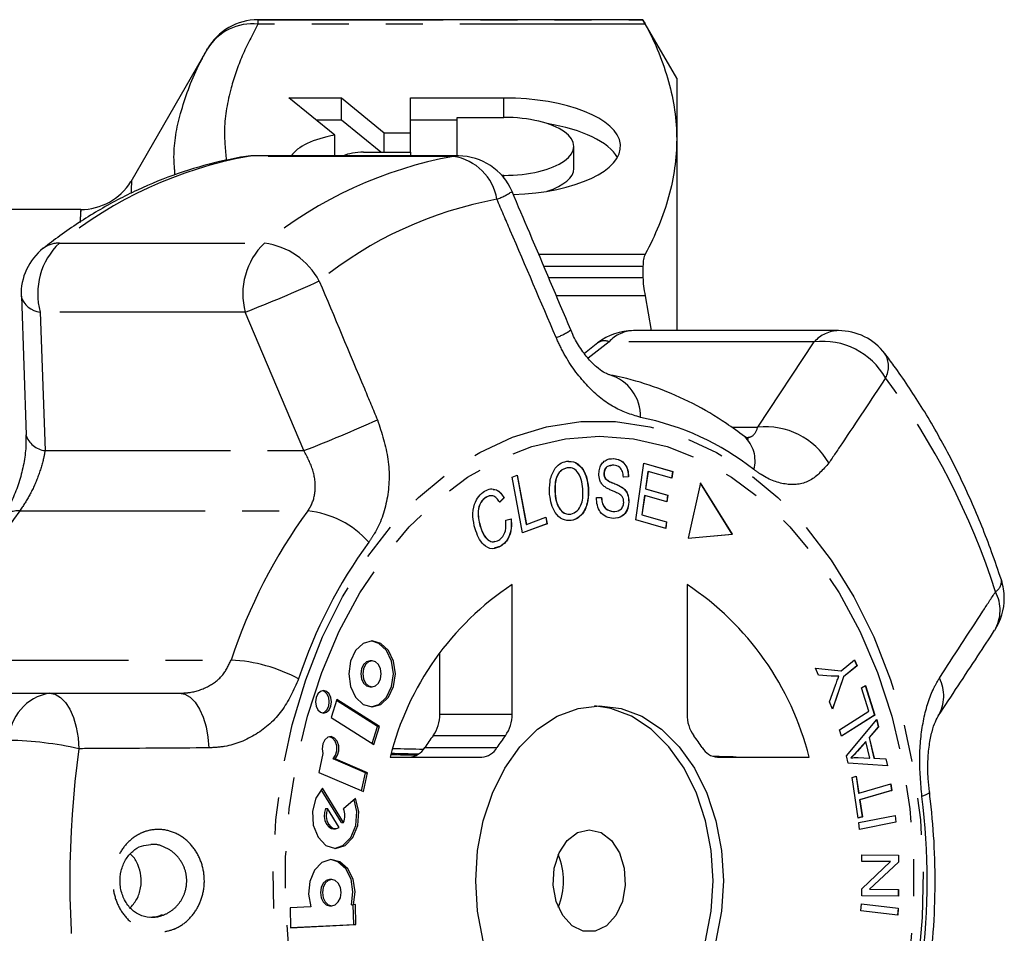
# Model space of a CAD drawing. Extents: x -8 to 496, y 8 to 278.
# Drawn here: x 194 to 227, y 40 to 71 of the extents above; entities that cross this region are included whole.
import ezdxf

# ---------------------------------------------------------------- set-up
doc = ezdxf.new("R2010")
doc.units = 0
doc.linetypes.add('PHANTOM', pattern=[12.7, 6.35, -1.27, 1.27, -1.27, 1.27, -1.27])
doc.layers.get('0').update_dxf_attribs({"linetype": 'CONTINUOUS'})

msp = doc.modelspace()

# ---------------------------------------------------------------- linework, layer by layer
at = {"color": 7, "linetype": 'CONTINUOUS'}
for p, q in [((215.069, 71.471), (201.879, 71.471)), ((216.224, 69.471), (215.069, 71.471)), ((215.069, 71.471), (215.069, 71.47)), ((200.147, 70.471), (197.52, 65.922)), ((216.224, 69.471), (216.224, 67.378)), ((202.939, 68.789), (204.735, 68.789)), ((204.508, 67.513), (202.939, 68.789)), ((204.735, 68.789), (206.202, 67.596)), ((204.735, 68.031), (204.735, 68.789)), ((207.099, 67.596), (207.099, 68.789)), ((207.099, 68.789), (210.299, 68.789)), ((204.735, 68.031), (203.871, 68.031)), ((206.085, 66.933), (204.735, 68.031)), ((208.699, 68.031), (207.099, 68.031)), ((208.699, 66.805), (208.699, 68.126)), ((208.699, 68.126), (210.299, 68.126)), ((204.508, 66.805), (204.508, 67.513)), ((206.202, 67.596), (207.099, 67.596)), ((206.202, 66.933), (206.202, 67.596)), ((207.099, 66.933), (207.099, 67.596)), ((212.699, 66.374), (212.699, 67.132)), ((216.224, 67.378), (216.224, 60.82)), ((208.744, 66.805), (201.717, 66.805)), ((205.499, 66.933), (207.099, 66.933)), ((207.099, 66.933), (207.099, 66.805)), ((210.299, 66.138), (210.234, 66.138)), ((195.813, 64.971), (187.261, 64.971)), ((215.069, 63.017), (215.069, 62.643)), ((193.771, 61.996), (193.934, 57.252)), ((215.148, 62.007), (215.348, 60.82)), ((221.768, 60.82), (214.741, 60.82)), ((213.522, 60.398), (213.063, 60.042)), ((212.449, 56.347), (212.591, 56.325)), ((214.063, 56.439), (214.07, 56.439)), ((212.467, 56.123), (212.474, 56.123)), ((214.821, 54.334), (215.096, 56.279)), ((215.095, 56.277), (216.083, 55.998)), ((215.096, 56.279), (216.09, 55.998)), ((210.585, 55.798), (210.764, 55.865)), ((210.942, 53.889), (210.585, 55.798)), ((210.757, 55.862), (211.071, 54.181)), ((210.764, 55.865), (211.078, 54.181)), ((213.73, 55.933), (213.737, 55.933)), ((213.778, 55.753), (213.785, 55.753)), ((214.569, 55.811), (214.391, 55.804)), ((214.576, 55.811), (214.398, 55.804)), ((214.569, 55.811), (214.576, 55.811)), ((215.238, 55.998), (215.154, 55.402)), ((215.245, 55.998), (215.161, 55.402)), ((215.238, 55.998), (215.245, 55.998)), ((216.058, 55.768), (215.245, 55.998)), ((216.083, 55.998), (216.051, 55.77)), ((216.09, 55.998), (216.058, 55.768)), ((216.083, 55.998), (216.09, 55.998)), ((213.191, 55.431), (213.198, 55.431)), ((214.359, 55.445), (214.366, 55.445)), ((215.154, 55.402), (215.915, 55.187)), ((215.154, 55.402), (215.161, 55.402)), ((215.161, 55.402), (215.922, 55.187)), ((217.043, 55.601), (216.616, 53.712)), ((218.124, 53.848), (217.041, 55.593)), ((218.131, 53.848), (217.043, 55.601)), ((209.796, 55.156), (209.696, 55.115)), ((209.696, 55.115), (209.703, 55.115)), ((210.303, 55.097), (210.153, 54.941)), ((210.31, 55.097), (210.16, 54.941)), ((210.303, 55.097), (210.31, 55.097)), ((212.055, 55.226), (212.062, 55.226)), ((213.475, 55.099), (213.651, 55.108)), ((215.122, 55.174), (215.028, 54.512)), ((215.129, 55.174), (215.035, 54.512)), ((215.122, 55.174), (215.129, 55.174)), ((215.89, 54.959), (215.129, 55.174)), ((215.915, 55.187), (215.883, 54.961)), ((215.922, 55.187), (215.89, 54.959)), ((215.915, 55.187), (215.922, 55.187)), ((214.581, 54.944), (214.588, 54.944)), ((210.366, 54.327), (210.554, 54.368)), ((211.078, 54.181), (211.743, 54.43)), ((211.737, 54.427), (211.778, 54.205)), ((211.743, 54.43), (211.785, 54.205)), ((212.606, 54.314), (212.613, 54.314)), ((214.042, 54.622), (214.049, 54.622)), ((215.847, 54.044), (214.821, 54.334)), ((215.028, 54.512), (215.873, 54.273)), ((215.028, 54.512), (215.035, 54.512)), ((215.035, 54.512), (215.88, 54.273)), ((209.483, 54.141), (209.49, 54.141)), ((211.785, 54.205), (210.942, 53.889)), ((211.778, 54.205), (210.942, 53.892)), ((211.071, 54.181), (211.078, 54.181)), ((211.778, 54.205), (211.785, 54.205)), ((215.873, 54.273), (215.841, 54.046)), ((215.88, 54.273), (215.847, 54.044)), ((215.873, 54.273), (215.88, 54.273)), ((216.616, 53.712), (218.131, 53.848)), ((216.616, 53.713), (218.124, 53.848)), ((218.124, 53.848), (218.131, 53.848)), ((210.197, 53.442), (209.968, 53.372)), ((210.197, 53.442), (210.204, 53.442)), ((210.584, 47.681), (210.584, 52.121)), ((216.581, 52.121), (216.581, 47.681)), ((208.109, 47.681), (208.109, 49.787)), ((205.787, 49.509), (205.717, 49.509)), ((220.982, 49.26), (221.86, 49.162)), ((221.079, 49.023), (220.982, 49.26)), ((220.982, 49.259), (221.853, 49.162)), ((221.86, 49.162), (222.32, 49.541)), ((222.397, 49.338), (221.936, 48.959)), ((222.404, 49.338), (221.944, 48.959)), ((222.315, 49.537), (222.397, 49.338)), ((222.32, 49.541), (222.404, 49.338)), ((222.397, 49.338), (222.404, 49.338)), ((221.521, 48.988), (221.079, 49.023)), ((221.936, 48.959), (221.557, 47.861)), ((221.944, 48.959), (221.561, 47.851)), ((221.853, 49.162), (221.86, 49.162)), ((221.936, 48.959), (221.944, 48.959)), ((205.717, 48.614), (205.787, 48.614)), ((221.459, 48.099), (221.662, 48.671)), ((222.555, 48.579), (222.69, 48.665)), ((222.808, 47.782), (222.555, 48.579)), ((222.684, 48.661), (223.005, 47.653)), ((222.69, 48.665), (223.012, 47.653)), ((187.711, 48.4), (194.738, 48.4)), ((194.738, 48.4), (199.185, 48.4)), ((204.584, 48.184), (204.389, 47.564)), ((205.974, 47.264), (204.572, 48.147)), ((206.045, 47.264), (204.584, 48.184)), ((221.561, 47.851), (221.459, 48.099)), ((221.799, 47.14), (222.808, 47.782)), ((223.005, 47.653), (221.866, 46.929)), ((223.012, 47.653), (221.867, 46.926)), ((223.005, 47.653), (223.012, 47.653)), ((204.389, 47.564), (205.85, 46.645)), ((205.791, 46.682), (205.974, 47.264)), ((205.85, 46.645), (206.045, 47.264)), ((205.974, 47.264), (206.045, 47.264)), ((222.038, 46.249), (223.079, 47.504)), ((223.132, 47.248), (222.814, 46.88)), ((223.139, 47.248), (222.821, 46.88)), ((223.074, 47.498), (223.132, 47.248)), ((223.079, 47.504), (223.139, 47.248)), ((223.132, 47.248), (223.139, 47.248)), ((221.867, 46.926), (221.799, 47.14)), ((222.7, 46.75), (222.408, 46.418)), ((222.707, 46.75), (222.415, 46.418)), ((222.7, 46.75), (222.707, 46.75)), ((222.841, 46.173), (222.707, 46.75)), ((222.814, 46.88), (222.979, 46.169)), ((222.814, 46.88), (222.821, 46.88)), ((222.821, 46.88), (222.986, 46.169)), ((204.099, 46.333), (203.96, 45.688)), ((222.094, 46.006), (222.038, 46.249)), ((205.558, 45.676), (204.449, 46.156)), ((204.449, 46.156), (204.519, 46.156)), ((205.629, 45.676), (204.519, 46.156)), ((206.405, 46.212), (209.545, 46.212)), ((217.62, 46.212), (220.759, 46.212)), ((223.45, 45.912), (222.094, 46.006)), ((222.187, 46.181), (222.194, 46.181)), ((222.438, 46.196), (222.834, 46.173)), ((222.445, 46.196), (222.841, 46.173)), ((222.834, 46.173), (222.841, 46.173)), ((222.979, 46.169), (223.387, 46.151)), ((222.979, 46.169), (222.986, 46.169)), ((222.986, 46.169), (223.394, 46.151)), ((223.387, 46.151), (223.442, 45.913)), ((223.387, 46.151), (223.394, 46.151)), ((223.394, 46.151), (223.45, 45.912)), ((203.96, 45.688), (205.489, 45.027)), ((205.424, 45.055), (205.558, 45.676)), ((205.489, 45.027), (205.629, 45.676)), ((205.558, 45.676), (205.629, 45.676)), ((222.233, 45.51), (222.379, 45.554)), ((222.372, 45.552), (222.458, 44.975)), ((222.379, 45.554), (222.465, 44.975)), ((222.44, 44.123), (222.233, 45.51)), ((222.465, 44.975), (223.557, 45.3)), ((223.551, 45.298), (223.585, 45.068)), ((223.557, 45.3), (223.592, 45.068)), ((204.738, 43.974), (204.045, 45.102)), ((204.809, 43.974), (204.088, 45.146)), ((222.458, 44.975), (222.465, 44.975)), ((223.585, 45.068), (222.493, 44.743)), ((223.592, 45.068), (222.5, 44.743)), ((223.585, 45.068), (223.592, 45.068)), ((205.222, 44.792), (204.81, 44.443)), ((222.493, 44.743), (222.579, 44.166)), ((222.493, 44.743), (222.5, 44.743)), ((222.5, 44.743), (222.586, 44.166)), ((204.193, 44.447), (204.264, 44.447)), ((204.664, 43.796), (204.264, 44.447)), ((222.463, 43.967), (223.713, 44.212)), ((223.706, 44.211), (223.728, 43.978)), ((223.713, 44.212), (223.735, 43.978)), ((204.738, 43.974), (204.809, 43.974)), ((222.586, 44.166), (222.44, 44.123)), ((222.579, 44.166), (222.44, 44.125)), ((222.486, 43.733), (222.463, 43.967)), ((223.735, 43.978), (222.486, 43.733)), ((223.728, 43.978), (222.486, 43.734)), ((222.579, 44.166), (222.586, 44.166)), ((223.728, 43.978), (223.735, 43.978)), ((204.466, 43.758), (204.536, 43.758)), ((222.565, 42.863), (223.827, 42.857)), ((222.565, 42.636), (222.565, 42.863)), ((222.565, 42.863), (223.82, 42.857)), ((223.82, 42.857), (223.819, 42.614)), ((223.82, 42.857), (223.827, 42.857)), ((223.827, 42.857), (223.826, 42.614)), ((222.563, 41.699), (223.555, 42.632)), ((223.555, 42.632), (222.565, 42.636)), ((223.819, 42.614), (222.826, 41.682)), ((223.826, 42.614), (222.833, 41.682)), ((223.819, 42.614), (223.826, 42.614)), ((204.405, 42.02), (204.334, 42.02)), ((222.562, 41.457), (222.563, 41.699)), ((222.826, 41.682), (223.817, 41.677)), ((222.826, 41.682), (222.833, 41.682)), ((222.833, 41.682), (223.824, 41.677)), ((223.817, 41.677), (223.817, 41.451)), ((223.817, 41.677), (223.824, 41.677)), ((223.824, 41.677), (223.824, 41.451)), ((222.539, 40.948), (222.553, 41.184)), ((222.553, 41.184), (223.815, 41.037)), ((222.553, 41.183), (223.808, 41.037)), ((223.824, 41.451), (222.562, 41.457)), ((203.684, 41.08), (202.978, 41.045)), ((202.978, 41.045), (202.995, 40.367)), ((204.334, 41.116), (204.405, 41.116)), ((205.078, 41.152), (205.148, 41.152)), ((205.161, 40.478), (205.145, 41.152)), ((205.215, 41.156), (205.148, 41.152)), ((205.232, 40.478), (205.215, 41.156)), ((223.801, 40.801), (222.539, 40.948)), ((223.808, 41.037), (223.794, 40.802)), ((223.815, 41.037), (223.801, 40.801)), ((223.808, 41.037), (223.815, 41.037)), ((202.995, 40.367), (205.232, 40.478)), ((202.995, 40.371), (205.161, 40.478)), ((205.161, 40.478), (205.232, 40.478))]:
    msp.add_line(p, q, dxfattribs=at)
at = {"color": 8, "linetype": 'PHANTOM'}
for p, q in [((201.879, 71.471), (201.879, 71.47)), ((201.879, 71.47), (201.879, 71.318)), ((201.879, 71.47), (215.069, 71.47)), ((215.148, 71.318), (201.879, 71.318)), ((200.147, 70.47), (200.147, 70.471)), ((210.299, 68.126), (210.299, 68.789)), ((201.717, 66.805), (201.547, 66.79)), ((208.744, 66.805), (208.574, 66.79)), ((201.547, 66.79), (201.38, 66.776)), ((208.574, 66.79), (201.547, 66.79)), ((210.299, 66.062), (210.299, 66.138)), ((195.073, 63.815), (202.1, 63.815)), ((211.496, 63.438), (215.148, 63.438)), ((215.069, 63.017), (211.675, 63.017)), ((211.833, 62.643), (215.069, 62.643)), ((215.148, 62.007), (212.102, 62.007)), ((194.416, 61.45), (194.583, 56.709)), ((201.443, 61.45), (194.416, 61.45)), ((203.454, 56.709), (201.443, 61.45)), ((213.91, 60.438), (213.186, 59.876)), ((220.937, 60.438), (213.91, 60.438)), ((219.007, 57.508), (220.937, 60.438)), ((218.109, 57.508), (219.007, 57.508)), ((194.583, 56.709), (203.454, 56.709)), ((193.714, 54.643), (203.583, 54.643)), ((191.09, 49.535), (200.959, 49.535)), ((208.109, 47.681), (210.584, 47.681)), ((210.355, 46.944), (207.88, 46.944)), ((207.591, 46.536), (210.066, 46.536)), ((222.408, 46.418), (222.415, 46.418))]:
    msp.add_line(p, q, dxfattribs=at)
at = {"color": 8, "linetype": 'PHANTOM', "flags": 128}
for points in [[(213.534, 26.217), (212.35, 26.306), (211.179, 26.573), (210.035, 27.014), (208.931, 27.625), (207.879, 28.398), (206.891, 29.325), (205.978, 30.395), (205.151, 31.597), (204.418, 32.916), (203.789, 34.338), (203.271, 35.846), (202.869, 37.423), (202.587, 39.052), (202.43, 40.714), (202.398, 42.391), (202.493, 44.062), (202.712, 45.71), (203.055, 47.316), (203.516, 48.861), (204.09, 50.328), (204.772, 51.7), (205.553, 52.962), (206.424, 54.1), (207.376, 55.1), (208.398, 55.951), (209.477, 56.644), (210.603, 57.171), (211.762, 57.525), (212.941, 57.703), (214.127, 57.703), (215.306, 57.525), (216.465, 57.171), (217.591, 56.644), (218.671, 55.951), (219.692, 55.1), (220.644, 54.1), (221.516, 52.962), (222.296, 51.7), (222.978, 50.328), (223.553, 48.861), (224.014, 47.316), (224.356, 45.71), (224.576, 44.062), (224.67, 42.391), (224.639, 40.714), (224.481, 39.052), (224.2, 37.423), (223.798, 35.846), (223.279, 34.338), (222.65, 32.916), (221.918, 31.597), (221.091, 30.395), (220.178, 29.325), (219.19, 28.398), (218.137, 27.625), (217.033, 27.014), (215.889, 26.573), (214.718, 26.306), (213.534, 26.217)], [(213.582, 26.735), (212.418, 26.824), (211.266, 27.091), (210.142, 27.532), (209.059, 28.143), (208.028, 28.916), (207.062, 29.841), (206.173, 30.91), (205.371, 32.107), (204.665, 33.421), (204.063, 34.834), (203.574, 36.332), (203.201, 37.895), (202.95, 39.506), (202.824, 41.146), (202.824, 42.796), (202.95, 44.436), (203.201, 46.048), (203.574, 47.611), (204.063, 49.108), (204.665, 50.522), (205.371, 51.835), (206.173, 53.033), (207.062, 54.101), (208.028, 55.027), (209.059, 55.8), (210.142, 56.41), (211.266, 56.852), (212.418, 57.119), (213.582, 57.208), (214.747, 57.119), (215.898, 56.852), (217.023, 56.41), (218.106, 55.8), (219.137, 55.027), (220.103, 54.101), (220.992, 53.033), (221.794, 51.835), (222.5, 50.522), (223.101, 49.108), (223.591, 47.611), (223.964, 46.048), (224.214, 44.436), (224.341, 42.796), (224.341, 41.146), (224.214, 39.506), (223.964, 37.895), (223.591, 36.332), (223.101, 34.834), (222.5, 33.421), (221.794, 32.107), (220.992, 30.91), (220.103, 29.841), (219.137, 28.916), (218.106, 28.143), (217.023, 27.532), (215.898, 27.091), (214.747, 26.824), (213.582, 26.735)], [(194.738, 48.4), (194.929, 48.364), (195.112, 48.257), (195.282, 48.083), (195.433, 47.849), (195.558, 47.562), (195.654, 47.233), (195.717, 46.875), (195.745, 46.499)], [(199.185, 48.4), (199.375, 48.364), (199.558, 48.259), (199.728, 48.088), (199.879, 47.858), (200.005, 47.576), (200.102, 47.252), (200.166, 46.898), (200.196, 46.526)], [(224.882, 45.026), (224.882, 45.014), (224.847, 44.968), (224.761, 44.916), (224.625, 44.861)]]:
    msp.add_lwpolyline(points, dxfattribs=at)
at = {"color": 7, "linetype": 'CONTINUOUS', "flags": 128}
for points in [[(205.787, 50.192), (205.482, 50.106), (205.222, 49.861), (205.049, 49.494), (204.988, 49.061), (205.049, 48.629), (205.222, 48.262), (205.482, 48.017), (205.787, 47.931), (206.093, 48.017), (206.353, 48.262), (206.526, 48.629), (206.587, 49.061), (206.526, 49.494), (206.353, 49.861), (206.093, 50.106), (205.787, 50.192)], [(205.752, 47.932), (206.023, 48.017), (206.282, 48.262), (206.455, 48.629), (206.516, 49.061), (206.455, 49.494), (206.282, 49.861), (206.023, 50.106), (205.752, 50.191)], [(205.717, 49.509), (205.596, 49.475), (205.493, 49.378), (205.424, 49.233), (205.4, 49.061), (205.424, 48.89), (205.493, 48.745), (205.596, 48.648), (205.717, 48.614)], [(205.787, 49.509), (205.666, 49.475), (205.564, 49.378), (205.495, 49.233), (205.471, 49.061), (205.495, 48.89), (205.564, 48.745), (205.666, 48.648), (205.787, 48.614), (205.909, 48.648), (206.011, 48.745), (206.08, 48.89), (206.104, 49.061), (206.08, 49.233), (206.011, 49.378), (205.909, 49.475), (205.787, 49.509)], [(204.122, 48.488), (204.018, 48.459), (203.929, 48.376), (203.87, 48.251), (203.85, 48.104), (203.87, 47.957), (203.929, 47.832), (204.018, 47.749), (204.122, 47.72), (204.226, 47.749), (204.314, 47.832), (204.373, 47.957), (204.393, 48.104), (204.373, 48.251), (204.314, 48.376), (204.226, 48.459), (204.122, 48.488)], [(204.086, 47.723), (204.155, 47.749), (204.243, 47.832), (204.302, 47.957), (204.323, 48.104), (204.302, 48.251), (204.243, 48.376), (204.155, 48.459), (204.086, 48.485)], [(209.596, 39.919), (209.404, 40.929), (209.34, 41.971), (209.404, 43.013), (209.596, 44.023), (209.908, 44.971), (210.332, 45.828), (210.855, 46.568), (211.461, 47.167), (212.131, 47.609), (212.846, 47.88), (213.582, 47.971), (214.319, 47.88), (215.033, 47.609), (215.704, 47.167), (216.31, 46.568), (216.832, 45.828), (217.257, 44.971), (217.569, 44.023), (217.761, 43.013), (217.825, 41.971), (217.761, 40.929), (217.569, 39.919)], [(213.406, 35.977), (213.966, 36.062), (214.68, 36.333), (215.35, 36.775), (215.956, 37.375), (216.479, 38.115), (216.903, 38.971), (217.216, 39.919), (217.407, 40.929), (217.471, 41.971), (217.407, 43.013), (217.216, 44.023), (216.903, 44.971), (216.479, 45.828), (215.956, 46.568), (215.35, 47.167), (214.68, 47.609), (213.966, 47.88), (213.406, 47.966)], [(204.519, 46.156), (204.605, 46.274), (204.65, 46.431), (204.646, 46.601), (204.594, 46.754), (204.503, 46.864), (204.388, 46.912), (204.269, 46.891), (204.166, 46.803), (204.097, 46.665), (204.073, 46.498), (204.099, 46.333)], [(204.449, 46.156), (204.535, 46.274), (204.579, 46.431), (204.575, 46.601), (204.523, 46.754), (204.432, 46.864), (204.329, 46.91)], [(204.088, 45.146), (203.856, 44.803), (203.744, 44.355), (203.772, 43.882), (203.935, 43.466), (204.204, 43.182), (204.532, 43.08), (204.861, 43.177), (205.132, 43.457), (205.299, 43.87), (205.33, 44.343), (205.222, 44.792)], [(204.501, 43.081), (204.79, 43.177), (205.062, 43.457), (205.228, 43.87), (205.26, 44.343), (205.169, 44.748)], [(204.193, 44.447), (204.155, 44.315), (204.147, 44.173), (204.171, 44.035), (204.224, 43.914), (204.302, 43.822), (204.395, 43.769), (204.466, 43.758)], [(204.264, 44.447), (204.225, 44.315), (204.218, 44.173), (204.242, 44.035), (204.295, 43.914), (204.372, 43.822), (204.466, 43.769), (204.566, 43.76), (204.664, 43.796)], [(213.229, 43.721), (213.631, 43.626), (213.989, 43.352), (214.265, 42.928), (214.428, 42.401), (214.462, 41.827), (214.362, 41.268), (214.139, 40.786), (213.818, 40.432), (213.433, 40.245), (213.025, 40.245), (212.64, 40.432), (212.318, 40.786), (212.096, 41.268), (211.996, 41.827), (212.029, 42.401), (212.193, 42.928), (212.469, 43.352), (212.827, 43.626), (213.229, 43.721)], [(205.148, 41.152), (205.204, 41.591), (205.136, 42.025), (204.955, 42.389), (204.688, 42.626), (204.377, 42.698), (204.071, 42.595), (203.816, 42.333), (203.653, 41.952), (203.607, 41.512), (203.684, 41.08)], [(205.078, 41.152), (205.134, 41.591), (205.066, 42.025), (204.884, 42.389), (204.617, 42.626), (204.37, 42.698)], [(204.334, 42.02), (204.212, 41.986), (204.108, 41.888), (204.039, 41.741), (204.015, 41.568), (204.039, 41.395), (204.108, 41.248), (204.212, 41.15), (204.334, 41.116)], [(204.405, 42.02), (204.283, 41.986), (204.179, 41.888), (204.11, 41.741), (204.085, 41.568), (204.11, 41.395), (204.179, 41.248), (204.283, 41.15), (204.405, 41.116), (204.527, 41.15), (204.631, 41.248), (204.701, 41.395), (204.725, 41.568), (204.701, 41.741), (204.631, 41.888), (204.527, 41.986), (204.405, 42.02)]]:
    msp.add_lwpolyline(points, dxfattribs=at)
at = {"color": 7, "linetype": 'CONTINUOUS'}
for centre, radius, start, end in [((201.879, 69.471), 2, 90, 150), ((201.717, 64.805), 2, 90, 99.7106), ((208.744, 64.805), 2, 23.0374, 90), ((195.817, 66.971), 2, 269.5417, 328.4427), ((195.761, 62.068), 2, 128.2084, 181.9622), ((194.508, 62.224), 0.78, 196.7376, 263.1675), ((214.741, 58.82), 2, 90, 127.7921), ((221.768, 58.82), 2, 37.2694, 90), ((216.126, 43.77), 10.023, 123.5724, 165.8989), ((211.039, 43.77), 10.023, 14.1011, 56.4276), ((225.449, 51.655), 2, 0, 18.1708), ((225.449, 51.655), 2, 326.6976, 0), ((206.89, 47.656), 1.219, 324.2958, 1.1764), ((209.365, 47.656), 1.219, 324.2958, 1.1764), ((217.8, 47.656), 1.219, 178.8236, 215.7042), ((212.793, 43.163), 6.2, 142.4246, 147.0466), ((215.268, 43.163), 6.2, 142.4246, 147.0466), ((211.896, 43.163), 6.2, 32.9534, 37.5754), ((207.035, 46.85), 0.639, 273.1768, 330.549), ((209.51, 46.85), 0.639, 273.1768, 330.549), ((217.655, 46.85), 0.639, 209.451, 266.8232), ((204.244, 44.21), 0.613, 337.2789, 22.3375), ((209.983, 41.971), 2.364, 337.5851, 22.4149)]:
    msp.add_arc(centre, radius, start, end, dxfattribs=at)
at = {"color": 8, "linetype": 'PHANTOM'}
for centre, radius, start, end in [((201.879, 69.47), 2, 89.9996, 149.9984), ((201.68, 69.53), 1.799, 83.666, 148.4954), ((204.148, 52.598), 14.429, 100.3853, 128.9728), ((211.175, 52.598), 14.429, 100.3853, 128.9728), ((208.31, 65.03), 1.779, 9.3192, 81.4662), ((209.195, 67.632), 2.471, 290.6225, 304.1934), ((212.512, 51.968), 13.573, 100.3853, 128.9728), ((196.732, 62.08), 2.401, 133.7207, 195.2266), ((195.048, 62.948), 0.868, 88.365, 127.1701), ((203.759, 62.08), 2.401, 133.7207, 195.2266), ((201.786, 61.355), 2.48, 28.0206, 82.7295), ((182.176, 110.578), 52.77, 291.4136, 294.3996), ((211.336, 62.637), 2.193, 290.2739, 305.0849), ((214.77, 59.661), 1.159, 91.4352, 137.9229), ((221.797, 59.661), 1.159, 91.4352, 137.9229), ((213.748, 60.046), 0.424, 67.5555, 122.6516), ((221.22, 57.962), 2.492, 29.7673, 96.5188), ((222.64, 59.594), 0.842, 331.9995, 31.249), ((213.513, 57.89), 1.472, 358.3489, 73.6808), ((203.39, 44.298), 24.935, 17.6851, 36.698), ((185.564, 102.85), 49.488, 291.1929, 294.353), ((213.175, 48.79), 9.237, 51.9359, 78.706), ((219.284, 55.028), 2.495, 30.3053, 96.3849), ((194.675, 57.484), 0.781, 197.3162, 263.2459), ((217.783, 56.364), 1.127, 344.4883, 47.5827), ((208.715, 43.708), 18.563, 143.9112, 161.7057), ((193.648, 53.901), 0.745, 84.9149, 139.2958), ((218.584, 43.708), 18.563, 143.9112, 161.7057), ((203.269, 51.461), 3.197, 41.2564, 84.3548), ((219.403, 43.561), 16.991, 143.9112, 161.7057), ((226.927, 52.236), 0.424, 301.1872, 5.8094), ((225.954, 51.239), 1.351, 329.6255, 27.9949), ((200.665, 43.984), 5.559, 62.0486, 86.9636), ((224.034, 48.304), 1.34, 329.2339, 27.2608), ((195.002, 46.769), 1.652, 99.1913, 179.4622), ((193.069, 34.234), 12.554, 77.6915, 88.7149), ((228.511, 41.971), 33.078, 172.1323, 187.8677), ((202.267, 41.971), 22.544, 352.6369, 7.3631)]:
    msp.add_arc(centre, radius, start, end, dxfattribs=at)
at = {"color": 7, "linetype": 'CONTINUOUS'}
for centre, major_axis, ratio, start_param, end_param in [((210.299, 67.132), (4, 0), 0.414214, 4.794216, 7.853982), ((210.299, 67.132), (2.4, 0), 0.414214, 4.712389, 7.853982), ((210.299, 66.374), (4, 0), 0.414214, 0.230692, 1.190104), ((205.499, 66.536), (2.56, 0), 0.414214, 1.968245, 2.884982), ((205.499, 66.536), (0.96, 0), 0.414214, 1.570796, 2.398172), ((210.299, 66.374), (2.4, 0), 0.414214, 5.380204, 6.283185), ((374.083, 41.971), (455.808, -11.248), 0.00043, 1.945397, 1.947467), ((374.083, 41.971), (546.97, -13.498), 0.00043, 1.880519, 1.882312), ((736.363, 33.246), (707.062, -17.45), 0.000373, 2.415709, 2.417955), ((736.363, 33.246), (707.062, -17.45), 0.000373, 2.393164, 2.394783)]:
    msp.add_ellipse(centre, major_axis=major_axis, ratio=ratio, start_param=start_param, end_param=end_param, dxfattribs=at)
at = {"color": 8, "linetype": 'PHANTOM'}
for points, knots in [([(201.879, 71.318), (201.688, 70.957), (201.306, 70.233), (200.903, 69.034), (200.679, 67.839), (200.759, 67.014), (200.793, 66.657)], [0, 0, 0, 0, 0.2356653, 0.4720322, 0.7721611, 1, 1, 1, 1]), ([(199.038, 66.157), (199.02, 66.364), (198.958, 67.074), (199.202, 68.326), (199.648, 69.553), (200.043, 70.279), (200.147, 70.47)], [0, 0, 0, 0, 0.1398932, 0.4805859, 0.8633564, 1, 1, 1, 1]), ([(197.546, 65.908), (197.547, 65.928), (197.55, 66.007), (197.537, 65.727), (197.527, 65.518)], [0, 0, 0, 0, 0.254672, 1, 1, 1, 1]), ([(212.096, 60.58), (211.572, 61.805), (210.895, 63.384), (210.218, 64.964), (210.066, 65.319)], [0, 0, 0, 0, 0.775381, 1, 1, 1, 1]), ([(195.794, 64.529), (195.804, 64.728), (195.818, 65.001), (195.814, 64.926), (195.813, 64.905)], [0, 0, 0, 0, 0.727823, 1, 1, 1, 1]), ([(203.976, 62.52), (204.493, 61.292), (205.16, 59.708), (205.822, 58.121), (205.97, 57.765)], [0, 0, 0, 0, 0.77538, 1, 1, 1, 1]), ([(214.984, 57.848), (214.664, 57.947), (214.028, 58.145), (213.104, 58.93), (212.463, 59.795), (212.185, 60.39), (212.096, 60.58)], [0, 0, 0, 0, 0.288696, 0.574271, 0.863721, 1, 1, 1, 1]), ([(223.383, 59.199), (222.882, 58.446), (222.236, 57.474), (221.585, 56.505), (221.439, 56.287)], [0, 0, 0, 0, 0.77538, 1, 1, 1, 1]), ([(205.97, 57.765), (206.118, 57.316), (206.416, 56.412), (206.361, 55.025), (206.033, 54.09), (205.738, 53.665), (205.672, 53.569)], [0, 0, 0, 0, 0.303776, 0.611412, 0.912925, 1, 1, 1, 1]), ([(218.602, 57.155), (218.677, 57.163), (218.864, 57.183), (218.953, 57.386), (219.007, 57.508)], [0, 0, 0, 0, 0.396313, 1, 1, 1, 1]), ([(194.583, 56.709), (194.565, 56.611), (194.51, 56.31), (194.34, 55.779), (194.052, 55.144), (193.826, 54.808), (193.714, 54.643)], [0, 0, 0, 0, 0.14425, 0.443471, 0.725512, 1, 1, 1, 1]), ([(203.583, 54.643), (203.615, 54.689), (203.757, 54.898), (203.877, 55.368), (203.797, 56.051), (203.57, 56.487), (203.454, 56.709)], [0, 0, 0, 0, 0.082328, 0.371653, 0.681065, 1, 1, 1, 1]), ([(221.439, 56.287), (221.239, 56.059), (220.836, 55.6), (220.01, 55.486), (219.328, 55.732), (218.954, 56.002), (218.87, 56.062)], [0, 0, 0, 0, 0.303776, 0.611412, 0.912925, 1, 1, 1, 1]), ([(225.225, 48.917), (225.722, 49.682), (226.364, 50.669), (227.003, 51.652), (227.147, 51.873)], [0, 0, 0, 0, 0.775381, 1, 1, 1, 1]), ([(199.185, 48.4), (199.294, 48.404), (199.628, 48.418), (200.151, 48.587), (200.686, 48.967), (200.869, 49.348), (200.959, 49.535)], [0, 0, 0, 0, 0.14425, 0.443471, 0.725512, 1, 1, 1, 1]), ([(224.625, 44.861), (224.586, 45.308), (224.509, 46.198), (224.649, 47.484), (224.915, 48.387), (225.15, 48.789), (225.225, 48.917)], [0, 0, 0, 0, 0.288696, 0.574271, 0.863721, 1, 1, 1, 1]), ([(203.271, 48.894), (203.098, 48.508), (202.755, 47.74), (201.84, 46.939), (200.943, 46.571), (200.377, 46.537), (200.196, 46.526)], [0, 0, 0, 0, 0.288696, 0.574271, 0.863721, 1, 1, 1, 1]), ([(200.196, 46.526), (199.046, 46.518), (197.563, 46.508), (196.078, 46.501), (195.745, 46.499)], [0, 0, 0, 0, 0.775381, 1, 1, 1, 1]), ([(198.983, 40.311), (198.835, 40.268), (198.51, 40.173), (197.988, 40.256), (197.498, 40.537), (197.127, 40.991), (196.917, 41.55), (196.882, 42.144), (197.015, 42.712), (197.301, 43.198), (197.657, 43.507), (198.078, 43.703), (198.55, 43.766), (199.091, 43.623), (199.561, 43.281), (199.896, 42.785), (200.057, 42.205), (200.037, 41.615), (199.849, 41.072), (199.516, 40.623), (199.196, 40.399), (199.008, 40.322), (198.983, 40.311)], [0, 0, 0, 0, 0.046934, 0.103148, 0.159341, 0.214432, 0.267926, 0.320026, 0.371426, 0.423003, 0.475547, 0.507585, 0.56376, 0.619921, 0.676219, 0.731459, 0.784757, 0.836253, 0.887061, 0.938579, 0.991784, 1, 1, 1, 1]), ([(198.615, 40.793), (198.634, 40.801), (198.778, 40.855), (198.914, 40.942), (199.115, 41.122), (199.287, 41.331), (199.434, 41.717), (199.45, 42.138), (199.323, 42.551), (199.061, 42.905), (198.698, 43.135), (198.393, 43.238), (198.23, 43.214), (198.207, 43.211)], [0, 0, 0, 0, 0.018738, 0.138862, 0.139507, 0.255023, 0.367552, 0.480908, 0.598721, 0.722348, 0.850031, 0.978369, 1, 1, 1, 1])]:
    msp.add_open_spline(points, degree=3, knots=knots, dxfattribs=at)
at = {"color": 7, "linetype": 'CONTINUOUS'}
for points, knots in [([(215.069, 71.47), (215.069, 71.469), (215.076, 71.455), (215.102, 71.404), (215.122, 71.367), (215.148, 71.318)], [0, 0, 0, 0, 0.5, 0.5, 1, 1, 1, 1]), ([(215.148, 71.318), (215.494, 70.664), (215.764, 70.009), (216.13, 68.696), (216.224, 68.038), (216.224, 67.378)], [0, 0, 0, 0, 0.5, 0.5, 1, 1, 1, 1]), ([(216.224, 67.378), (216.224, 66.722), (216.131, 66.064), (215.856, 65.075), (215.742, 64.745), (215.474, 64.09), (215.32, 63.763), (215.148, 63.438)], [0, 0, 0, 0, 0.5, 0.5, 0.75, 0.75, 1, 1, 1, 1]), ([(201.379, 66.776), (201.106, 66.724), (200.352, 66.581), (199.133, 66.222), (197.74, 65.659), (196.385, 64.944), (195.318, 64.249), (194.711, 63.783), (194.524, 63.639)], [0, 0, 0, 0, 0.112648, 0.311006, 0.509856, 0.70965, 0.910538, 1, 1, 1, 1]), ([(212.596, 60.842), (212.128, 61.95), (211.459, 63.533), (210.785, 65.113), (210.582, 65.587)], [0, 0, 0, 0, 0.700055, 1, 1, 1, 1]), ([(215.148, 63.438), (215.122, 63.389), (215.103, 63.33), (215.076, 63.19), (215.069, 63.108), (215.069, 63.017)], [0, 0, 0, 0, 0.5, 0.5, 1, 1, 1, 1]), ([(215.069, 62.643), (215.069, 62.551), (215.076, 62.451), (215.102, 62.238), (215.122, 62.125), (215.148, 62.007)], [0, 0, 0, 0, 0.5, 0.5, 1, 1, 1, 1]), ([(213.929, 59.304), (213.92, 59.305), (213.9, 59.308), (213.726, 59.384), (213.481, 59.563), (213.188, 59.85), (212.896, 60.254), (212.689, 60.604), (212.614, 60.812), (212.603, 60.844)], [0, 0, 0, 0, 0.122763, 0.282468, 0.436111, 0.598276, 0.782055, 0.966988, 1, 1, 1, 1]), ([(227.349, 52.279), (227.24, 52.601), (226.926, 53.525), (226.326, 54.999), (225.522, 56.667), (224.635, 58.212), (223.896, 59.316), (223.463, 59.894), (223.36, 60.031)], [0, 0, 0, 0, 0.1118893, 0.32126, 0.5308119, 0.7404335, 0.9383886, 1, 1, 1, 1]), ([(218.544, 57.196), (218.34, 57.347), (217.77, 57.766), (216.786, 58.341), (215.591, 58.868), (214.633, 59.16), (214.08, 59.272), (213.941, 59.3)], [0, 0, 0, 0, 0.145116, 0.40371, 0.660549, 0.914876, 1, 1, 1, 1]), ([(193.922, 57.248), (193.926, 57.137), (193.937, 56.857), (193.874, 56.338), (193.74, 55.75), (193.54, 55.184), (193.313, 54.73), (193.149, 54.465), (193.085, 54.388), (193.084, 54.388)], [0, 0, 0, 0, 0.121408, 0.303233, 0.486918, 0.670617, 0.847807, 0.998632, 1, 1, 1, 1]), ([(218.671, 57.113), (218.674, 57.113), (218.696, 57.108), (218.646, 57.115), (218.56, 57.188), (218.539, 57.206)], [0, 0, 0, 0, 0.1061623, 0.774928, 1, 1, 1, 1]), ([(211.872, 55.201), (211.868, 55.351), (211.858, 55.649), (211.993, 56.035), (212.211, 56.28), (212.374, 56.325), (212.456, 56.347)], [0, 0, 0, 0, 0.280573, 0.559581, 0.779586, 1, 1, 1, 1]), ([(212.456, 56.347), (212.56, 56.346), (212.769, 56.344), (213.018, 56.099), (213.156, 55.771), (213.184, 55.544), (213.198, 55.431)], [0, 0, 0, 0, 0.279578, 0.558564, 0.779098, 1, 1, 1, 1]), ([(213.558, 55.928), (213.565, 55.989), (213.579, 56.112), (213.656, 56.268), (213.815, 56.423), (213.965, 56.433), (214.07, 56.439)], [0, 0, 0, 0, 0.187033, 0.374096, 0.561139, 1, 1, 1, 1]), ([(214.063, 56.439), (214.133, 56.428), (214.273, 56.406), (214.451, 56.268), (214.554, 56.046), (214.564, 55.889), (214.569, 55.811)], [0, 0, 0, 0, 0.280832, 0.560218, 0.779906, 1, 1, 1, 1]), ([(214.07, 56.439), (214.14, 56.428), (214.28, 56.406), (214.458, 56.268), (214.561, 56.046), (214.571, 55.889), (214.576, 55.811)], [0, 0, 0, 0, 0.280832, 0.560218, 0.779906, 1, 1, 1, 1]), ([(212.467, 56.123), (212.389, 56.096), (212.232, 56.041), (212.035, 55.707), (212.048, 55.409), (212.055, 55.226)], [0, 0, 0, 0, 0.280207, 0.559769, 1, 1, 1, 1]), ([(212.474, 56.123), (212.396, 56.096), (212.239, 56.041), (212.042, 55.707), (212.055, 55.409), (212.062, 55.226)], [0, 0, 0, 0, 0.2802066, 0.5597689, 1, 1, 1, 1]), ([(213.009, 55.403), (212.995, 55.511), (212.968, 55.728), (212.84, 55.987), (212.658, 56.125), (212.536, 56.124), (212.474, 56.123)], [0, 0, 0, 0, 0.280768, 0.560044, 0.77993, 1, 1, 1, 1]), ([(212.754, 56.3), (212.847, 56.231), (213.012, 56.108), (213.148, 55.769), (213.177, 55.544), (213.191, 55.431)], [0, 0, 0, 0, 0.387254, 0.693372, 1, 1, 1, 1]), ([(213.994, 56.195), (213.944, 56.194), (213.858, 56.193), (213.774, 56.098), (213.737, 56.009), (213.733, 55.958), (213.73, 55.933)], [0, 0, 0, 0, 0.4021191, 0.7001772, 0.8501066, 1, 1, 1, 1]), ([(214.07, 56.208), (213.996, 56.209), (213.885, 56.21), (213.781, 56.098), (213.744, 56.009), (213.74, 55.958), (213.737, 55.933)], [0, 0, 0, 0, 0.499304, 0.748913, 0.874472, 1, 1, 1, 1]), ([(214.398, 55.804), (214.392, 55.869), (214.379, 55.997), (214.261, 56.178), (214.142, 56.197), (214.07, 56.208)], [0, 0, 0, 0, 0.280971, 0.560185, 1, 1, 1, 1]), ([(213.742, 55.482), (213.712, 55.511), (213.652, 55.567), (213.571, 55.715), (213.563, 55.847), (213.558, 55.928)], [0, 0, 0, 0, 0.281262, 0.561915, 1, 1, 1, 1]), ([(213.73, 55.933), (213.732, 55.895), (213.734, 55.827), (213.765, 55.776), (213.778, 55.753)], [0, 0, 0, 0, 0.5593837, 1, 1, 1, 1]), ([(213.737, 55.933), (213.739, 55.895), (213.741, 55.827), (213.772, 55.776), (213.785, 55.753)], [0, 0, 0, 0, 0.559384, 1, 1, 1, 1]), ([(213.778, 55.753), (213.829, 55.714), (213.931, 55.634), (214.134, 55.567), (214.274, 55.491), (214.359, 55.445)], [0, 0, 0, 0, 0.278883, 0.559499, 1, 1, 1, 1]), ([(213.785, 55.753), (213.836, 55.714), (213.938, 55.634), (214.141, 55.567), (214.281, 55.491), (214.366, 55.445)], [0, 0, 0, 0, 0.278883, 0.559499, 1, 1, 1, 1]), ([(209.645, 55.323), (209.711, 55.355), (209.842, 55.418), (210.039, 55.383), (210.2, 55.267), (210.273, 55.154), (210.31, 55.097)], [0, 0, 0, 0, 0.280111, 0.559452, 0.779567, 1, 1, 1, 1]), ([(209.941, 55.379), (209.975, 55.376), (210.064, 55.369), (210.192, 55.265), (210.266, 55.153), (210.303, 55.097)], [0, 0, 0, 0, 0.2384556, 0.618952, 1, 1, 1, 1]), ([(212.595, 54.537), (212.672, 54.562), (212.825, 54.614), (212.97, 54.867), (213.02, 55.143), (213.013, 55.316), (213.009, 55.403)], [0, 0, 0, 0, 0.2792, 0.558292, 0.778857, 1, 1, 1, 1]), ([(213.191, 55.431), (213.194, 55.284), (213.199, 54.992), (213.063, 54.614), (212.845, 54.385), (212.686, 54.338), (212.606, 54.314)], [0, 0, 0, 0, 0.2803425, 0.5595233, 0.779643, 1, 1, 1, 1]), ([(213.198, 55.431), (213.201, 55.284), (213.206, 54.992), (213.07, 54.614), (212.852, 54.385), (212.693, 54.338), (212.613, 54.314)], [0, 0, 0, 0, 0.280342, 0.559523, 0.779643, 1, 1, 1, 1]), ([(214.254, 55.226), (214.196, 55.255), (214.1, 55.303), (213.964, 55.358), (213.85, 55.409), (213.778, 55.458), (213.742, 55.482)], [0, 0, 0, 0, 0.3399767, 0.5600737, 0.7801377, 1, 1, 1, 1]), ([(214.359, 55.445), (214.395, 55.415), (214.466, 55.355), (214.566, 55.19), (214.575, 55.037), (214.581, 54.944)], [0, 0, 0, 0, 0.281429, 0.562064, 1, 1, 1, 1]), ([(214.366, 55.445), (214.402, 55.415), (214.473, 55.355), (214.573, 55.19), (214.582, 55.037), (214.588, 54.944)], [0, 0, 0, 0, 0.281429, 0.562064, 1, 1, 1, 1]), ([(209.315, 54.035), (209.282, 54.172), (209.217, 54.447), (209.269, 54.859), (209.432, 55.162), (209.574, 55.269), (209.645, 55.323)], [0, 0, 0, 0, 0.280471, 0.559477, 0.779574, 1, 1, 1, 1]), ([(209.696, 55.115), (209.628, 55.063), (209.492, 54.958), (209.382, 54.574), (209.444, 54.305), (209.483, 54.141)], [0, 0, 0, 0, 0.280411, 0.559608, 1, 1, 1, 1]), ([(209.703, 55.115), (209.635, 55.063), (209.499, 54.958), (209.389, 54.574), (209.451, 54.305), (209.49, 54.141)], [0, 0, 0, 0, 0.280411, 0.559608, 1, 1, 1, 1]), ([(210.16, 54.941), (210.127, 54.991), (210.061, 55.089), (209.935, 55.168), (209.809, 55.169), (209.738, 55.133), (209.703, 55.115)], [0, 0, 0, 0, 0.280483, 0.55956, 0.77956, 1, 1, 1, 1]), ([(212.613, 54.314), (212.511, 54.315), (212.306, 54.316), (212.061, 54.552), (211.919, 54.868), (211.888, 55.09), (211.872, 55.201)], [0, 0, 0, 0, 0.279596, 0.558774, 0.779298, 1, 1, 1, 1]), ([(212.055, 55.226), (212.068, 55.12), (212.095, 54.907), (212.231, 54.665), (212.408, 54.532), (212.528, 54.535), (212.588, 54.537)], [0, 0, 0, 0, 0.280598, 0.559798, 0.779801, 1, 1, 1, 1]), ([(212.062, 55.226), (212.075, 55.12), (212.102, 54.907), (212.238, 54.665), (212.415, 54.532), (212.535, 54.535), (212.595, 54.537)], [0, 0, 0, 0, 0.280598, 0.559798, 0.779801, 1, 1, 1, 1]), ([(214.05, 54.387), (213.97, 54.397), (213.81, 54.419), (213.608, 54.578), (213.491, 54.83), (213.481, 55.009), (213.475, 55.099)], [0, 0, 0, 0, 0.281037, 0.560148, 0.779951, 1, 1, 1, 1]), ([(213.644, 55.108), (213.651, 55.03), (213.666, 54.875), (213.816, 54.67), (213.956, 54.64), (214.042, 54.622)], [0, 0, 0, 0, 0.280972, 0.56012, 1, 1, 1, 1]), ([(213.651, 55.108), (213.658, 55.03), (213.673, 54.875), (213.823, 54.67), (213.964, 54.64), (214.049, 54.622)], [0, 0, 0, 0, 0.280972, 0.56012, 1, 1, 1, 1]), ([(214.409, 54.935), (214.408, 54.971), (214.405, 55.045), (214.351, 55.158), (214.291, 55.2), (214.254, 55.226)], [0, 0, 0, 0, 0.279943, 0.559839, 1, 1, 1, 1]), ([(214.581, 54.944), (214.566, 54.847), (214.537, 54.652), (214.333, 54.413), (214.153, 54.396), (214.043, 54.387)], [0, 0, 0, 0, 0.279839, 0.55996, 1, 1, 1, 1]), ([(214.049, 54.622), (214.129, 54.626), (214.249, 54.631), (214.363, 54.753), (214.401, 54.852), (214.406, 54.907), (214.409, 54.935)], [0, 0, 0, 0, 0.499181, 0.748655, 0.874377, 1, 1, 1, 1]), ([(214.588, 54.944), (214.573, 54.847), (214.544, 54.652), (214.341, 54.413), (214.16, 54.396), (214.05, 54.387)], [0, 0, 0, 0, 0.279839, 0.55996, 1, 1, 1, 1]), ([(210.128, 53.639), (210.177, 53.677), (210.275, 53.751), (210.386, 53.999), (210.373, 54.202), (210.366, 54.327)], [0, 0, 0, 0, 0.280859, 0.561164, 1, 1, 1, 1]), ([(210.547, 54.368), (210.553, 54.261), (210.566, 54.048), (210.489, 53.762), (210.356, 53.555), (210.25, 53.48), (210.197, 53.442)], [0, 0, 0, 0, 0.280225, 0.559557, 0.779627, 1, 1, 1, 1]), ([(210.554, 54.368), (210.56, 54.261), (210.573, 54.048), (210.496, 53.762), (210.363, 53.555), (210.257, 53.48), (210.204, 53.442)], [0, 0, 0, 0, 0.280225, 0.559557, 0.779627, 1, 1, 1, 1]), ([(210.204, 53.442), (210.103, 53.394), (209.903, 53.298), (209.614, 53.452), (209.426, 53.725), (209.352, 53.932), (209.315, 54.035)], [0, 0, 0, 0, 0.2800009, 0.5581026, 0.7789127, 1, 1, 1, 1]), ([(209.483, 54.141), (209.516, 54.042), (209.584, 53.846), (209.744, 53.633), (209.905, 53.57), (209.983, 53.598), (210.002, 53.605)], [0, 0, 0, 0, 0.329867, 0.657545, 0.915133, 1, 1, 1, 1]), ([(209.49, 54.141), (209.523, 54.043), (209.591, 53.847), (209.751, 53.629), (209.953, 53.566), (210.07, 53.615), (210.128, 53.639)], [0, 0, 0, 0, 0.281119, 0.560372, 0.779894, 1, 1, 1, 1]), ([(225.187, 47.622), (225.64, 48.307), (226.287, 49.286), (226.926, 50.263), (227.118, 50.556)], [0, 0, 0, 0, 0.700047, 1, 1, 1, 1]), ([(221.782, 48.978), (221.733, 48.979), (221.646, 48.98), (221.559, 48.986), (221.521, 48.988)], [0, 0, 0, 0, 0.5599981, 1, 1, 1, 1]), ([(221.662, 48.671), (221.684, 48.729), (221.722, 48.833), (221.763, 48.934), (221.782, 48.978)], [0, 0, 0, 0, 0.559983, 1, 1, 1, 1]), ([(224.887, 45.026), (224.869, 45.175), (224.827, 45.52), (224.825, 46.071), (224.872, 46.626), (224.968, 47.099), (225.081, 47.436), (225.173, 47.601), (225.184, 47.615), (225.185, 47.617)], [0, 0, 0, 0, 0.133055, 0.307534, 0.481594, 0.654149, 0.822391, 0.983826, 1, 1, 1, 1]), ([(222.408, 46.418), (222.368, 46.372), (222.296, 46.29), (222.22, 46.214), (222.187, 46.181)], [0, 0, 0, 0, 0.56001, 1, 1, 1, 1]), ([(222.415, 46.418), (222.375, 46.372), (222.303, 46.29), (222.227, 46.214), (222.194, 46.181)], [0, 0, 0, 0, 0.56001, 1, 1, 1, 1]), ([(222.194, 46.181), (222.241, 46.188), (222.324, 46.199), (222.408, 46.197), (222.445, 46.196)], [0, 0, 0, 0, 0.559976, 1, 1, 1, 1]), ([(224.882, 38.918), (224.917, 39.213), (225.016, 40.056), (225.092, 41.464), (225.07, 43.102), (224.974, 44.288), (224.896, 44.916), (224.882, 45.024)], [0, 0, 0, 0, 0.146037, 0.417422, 0.688885, 0.946145, 1, 1, 1, 1]), ([(198.6, 40.809), (198.549, 40.788), (198.379, 40.721), (198.076, 40.707), (197.731, 40.828), (197.434, 41.086), (197.225, 41.447), (197.134, 41.882), (197.173, 42.32), (197.33, 42.708), (197.58, 43.003), (197.883, 43.19), (198.1, 43.207), (198.207, 43.216)], [0, 0, 0, 0, 0.044601, 0.149597, 0.25635, 0.348392, 0.445572, 0.538766, 0.630112, 0.721153, 0.813101, 0.908472, 1, 1, 1, 1]), ([(197.482, 41.022), (197.569, 41.122), (197.744, 41.322), (197.876, 41.723), (197.89, 42.144), (197.773, 42.532), (197.633, 42.789), (197.52, 42.876), (197.506, 42.886)], [0, 0, 0, 0, 0.198178, 0.396568, 0.590119, 0.780516, 0.972845, 1, 1, 1, 1]), ([(198.208, 40.731), (198.228, 40.728), (198.365, 40.707), (198.5, 40.753), (198.615, 40.793)], [0, 0, 0, 0, 0.146651, 1, 1, 1, 1])]:
    msp.add_open_spline(points, degree=3, knots=knots, dxfattribs=at)

doc.saveas('drawing.dxf')
